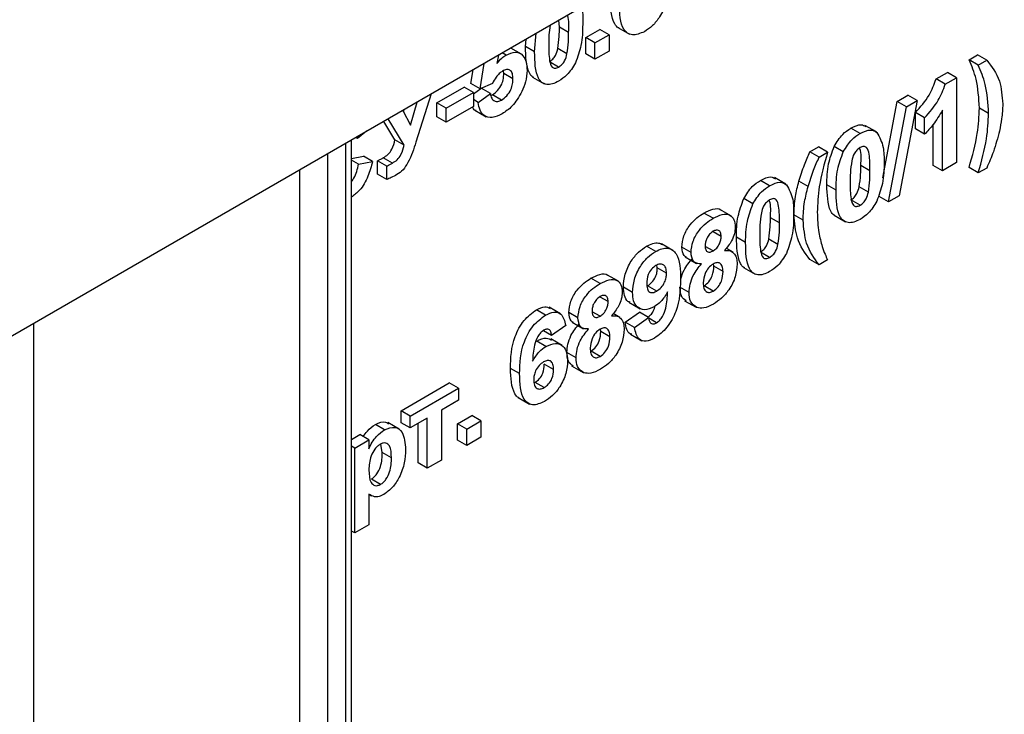
# Model space of a CAD drawing. Units: millimetres. Extents: x -166 to 664, y -32 to 370.
# Drawn here: x 330 to 338, y 180 to 186 of the extents above; entities that cross this region are included whole.
import ezdxf

# ---------------------------------------------------------------- set-up
doc = ezdxf.new("R2010")
doc.units = ezdxf.units.MM

msp = doc.modelspace()

# ---------------------------------------------------------------- linework, layer by layer
at = {"color": 7, "linetype": 'Continuous', "lineweight": 25}
for p, q in [((385.939606, 215.475717), (315.299639, 174.696132)), ((334.565851, 185.762059), (334.562964, 185.816612)), ((334.636562, 185.721239), (334.565851, 185.762059)), ((334.768918, 185.682741), (334.877703, 185.745542)), ((334.948414, 185.704722), (334.877703, 185.745542)), ((335.016495, 185.760393), (335.104884, 185.709367)), ((334.304765, 185.612646), (334.309505, 185.670294)), ((334.375476, 185.571826), (334.387262, 185.715182)), ((334.768918, 185.55712), (334.768918, 185.682741)), ((334.839628, 185.641921), (334.768918, 185.682741)), ((334.839628, 185.641921), (334.948414, 185.704722)), ((334.948414, 185.704722), (334.948414, 185.5791)), ((334.274381, 185.553597), (334.190869, 185.601807)), ((334.375476, 185.571826), (334.304765, 185.612646)), ((334.624437, 185.556689), (334.553726, 185.597509)), ((334.839628, 185.516299), (334.839628, 185.641921)), ((334.096086, 185.547089), (334.085154, 185.483395)), ((334.154958, 185.548162), (334.126451, 185.564619)), ((334.839628, 185.516299), (334.768918, 185.55712)), ((334.948414, 185.5791), (334.839628, 185.516299)), ((337.720635, 185.510782), (337.785906, 185.548462)), ((337.856617, 185.507642), (337.785906, 185.548462)), ((333.954838, 185.288955), (333.98673, 185.48396)), ((334.560412, 185.455608), (334.489701, 185.496429)), ((337.791346, 185.469961), (337.720635, 185.510782)), ((337.791346, 185.469961), (337.856617, 185.507642)), ((333.884127, 185.329775), (333.901276, 185.434628)), ((334.137961, 185.405517), (334.135397, 185.426821)), ((334.208671, 185.364697), (334.137961, 185.405517)), ((334.360165, 185.37848), (334.448553, 185.327455)), ((337.466575, 185.364116), (337.55383, 185.414487)), ((337.537286, 185.323296), (337.466575, 185.364116)), ((337.537286, 185.323296), (337.624541, 185.373667)), ((337.624541, 185.373667), (337.55383, 185.414487)), ((337.624541, 185.373667), (337.624541, 184.720434)), ((333.623042, 185.180362), (333.833361, 185.301777)), ((333.904072, 185.260956), (333.833361, 185.301777)), ((333.954838, 185.288955), (333.884127, 185.329775)), ((333.904072, 185.249881), (333.961741, 185.291818)), ((334.049799, 185.328334), (333.954838, 185.288955)), ((334.034614, 185.252569), (333.964585, 185.292997)), ((333.579004, 185.248585), (333.46145, 184.877329)), ((333.693753, 185.139542), (333.904072, 185.260956)), ((333.904072, 185.260956), (333.904072, 185.152084)), ((333.940333, 185.18401), (334.034614, 185.252569)), ((334.040177, 185.23908), (334.050252, 185.242741)), ((334.120963, 185.20192), (334.050252, 185.242741)), ((337.167301, 185.191349), (337.249231, 185.238646)), ((337.319941, 185.197825), (337.249231, 185.238646)), ((333.419635, 185.009562), (333.469828, 185.185558)), ((333.623042, 185.07149), (333.623042, 185.180362)), ((333.693753, 185.139542), (333.623042, 185.180362)), ((333.904072, 185.152084), (333.693753, 185.03067)), ((333.693753, 185.03067), (333.693753, 185.139542)), ((333.940333, 185.18401), (333.904072, 185.204943)), ((337.056568, 184.602911), (337.167301, 185.191349)), ((337.100104, 184.417683), (337.238012, 185.150528)), ((337.238012, 185.150528), (337.167301, 185.191349)), ((337.319941, 185.197825), (337.182146, 184.465045)), ((337.238012, 185.150528), (337.319941, 185.197825)), ((337.871122, 185.09937), (337.800411, 185.14019)), ((333.370569, 184.854961), (333.24762, 185.057281)), ((333.36009, 185.122208), (333.419635, 185.009562)), ((333.366143, 185.110758), (333.371245, 185.128648)), ((333.693753, 185.03067), (333.623042, 185.07149)), ((333.914987, 185.123619), (334.003375, 185.072593)), ((337.30725, 184.979022), (337.30725, 185.104644)), ((337.37796, 185.063823), (337.30725, 185.104644)), ((337.37796, 184.938202), (337.37796, 185.063823)), ((337.515755, 184.657634), (337.515755, 185.122695)), ((333.299858, 184.895781), (333.213637, 185.037663)), ((336.881172, 184.944529), (336.810462, 184.98535)), ((337.006934, 184.955786), (336.918546, 185.006812)), ((337.445045, 184.698454), (337.445045, 185.015334)), ((333.012029, 184.905112), (332.998029, 184.913195)), ((333.082021, 184.961682), (333.012029, 184.905112)), ((337.37796, 184.938202), (337.30725, 184.979022)), ((332.964674, 168.417585), (332.964674, 184.893939)), ((333.370569, 184.854961), (333.299858, 184.895781)), ((336.494983, 184.803228), (336.560255, 184.840908)), ((336.630965, 184.800088), (336.560255, 184.840908)), ((336.752216, 184.80374), (336.681505, 184.844561)), ((332.964674, 184.752222), (333.057356, 184.770051)), ((333.128067, 184.729231), (333.057356, 184.770051)), ((333.28082, 184.716916), (333.21011, 184.757737)), ((336.565694, 184.762407), (336.494983, 184.803228)), ((336.565694, 184.762407), (336.630965, 184.800088)), ((333.019281, 184.708304), (332.964674, 184.739829)), ((333.019281, 184.708304), (333.128067, 184.729231)), ((333.166142, 184.631465), (333.166142, 184.734056)), ((333.236853, 184.693235), (333.166142, 184.734056)), ((333.236853, 184.590644), (333.236853, 184.693235)), ((336.957322, 184.657424), (336.886612, 184.698245)), ((337.515755, 184.657634), (337.445045, 184.698454)), ((337.624541, 184.720434), (337.515755, 184.657634)), ((337.791346, 184.640858), (337.720635, 184.681679)), ((337.856617, 184.678539), (337.791346, 184.640858)), ((333.236853, 184.590644), (333.166142, 184.631465)), ((336.310706, 184.553862), (336.222317, 184.604888)), ((336.184944, 184.542605), (336.114233, 184.583426)), ((336.480932, 184.53538), (336.410221, 184.576201)), ((336.696237, 184.508011), (336.625526, 184.548832)), ((336.945197, 184.492874), (336.874487, 184.533695)), ((337.100104, 184.417683), (337.029393, 184.458503)), ((337.182146, 184.465045), (337.100104, 184.417683)), ((336.055988, 184.401816), (335.985277, 184.442637)), ((336.881172, 184.391794), (336.810462, 184.432614)), ((335.749802, 184.291403), (335.679091, 184.332223)), ((335.890352, 184.308909), (335.801964, 184.359935)), ((336.442404, 184.277075), (336.371693, 184.317895)), ((336.680926, 184.314666), (336.769314, 184.26364)), ((336.261094, 184.2555), (336.190383, 184.296321)), ((335.811447, 184.152166), (335.74953, 184.18791)), ((335.307293, 184.035948), (335.236583, 184.076769)), ((335.44053, 184.044196), (335.352141, 184.095222)), ((335.749462, 184.039963), (335.688986, 184.074875)), ((336.000009, 184.106087), (335.929298, 184.146908)), ((336.248969, 184.09095), (336.178258, 184.131771)), ((335.579371, 184.027613), (335.50866, 184.068434)), ((335.902756, 184.029873), (335.849683, 184.060512)), ((336.184944, 183.98987), (336.114233, 184.03069)), ((335.320098, 183.9092), (335.317011, 183.93102)), ((335.533874, 183.99507), (335.622263, 183.944044)), ((335.755241, 183.92303), (335.752711, 183.940683)), ((335.825951, 183.882209), (335.755241, 183.92303)), ((336.565694, 183.933305), (336.494983, 183.974125)), ((336.630965, 183.970985), (336.565694, 183.933305)), ((335.020067, 183.806504), (334.931678, 183.85753)), ((335.390809, 183.868379), (335.320098, 183.9092)), ((335.984698, 183.912742), (336.073086, 183.861716)), ((334.879516, 183.788998), (334.808806, 183.829818)), ((335.315452, 183.730791), (335.244741, 183.771612)), ((335.751161, 183.731078), (335.680451, 183.771898)), ((335.129723, 183.720798), (335.059013, 183.761619)), ((335.564866, 183.721019), (335.494155, 183.76184)), ((334.941161, 183.649761), (334.879245, 183.685505)), ((335.100106, 183.645626), (335.188494, 183.5946)), ((335.530464, 183.657241), (335.618853, 183.606215)), ((334.459558, 183.546561), (334.388848, 183.587382)), ((334.575415, 183.555204), (334.487026, 183.60623)), ((334.709085, 183.525208), (334.638375, 183.566029)), ((334.879176, 183.537558), (334.818701, 183.57247)), ((335.032471, 183.527468), (334.979397, 183.558107)), ((335.073517, 183.4914), (335.182303, 183.568071)), ((335.253014, 183.527251), (335.182303, 183.568071)), ((334.614804, 183.465678), (334.506019, 183.389137)), ((334.663589, 183.492665), (334.751978, 183.441639)), ((335.144228, 183.45058), (335.073517, 183.4914)), ((335.144228, 183.45058), (335.253014, 183.527251)), ((335.314319, 183.487269), (335.254175, 183.521989)), ((334.506019, 183.389137), (334.443738, 183.425091)), ((334.884956, 183.420625), (334.882425, 183.438278)), ((334.955666, 183.379804), (334.884956, 183.420625)), ((335.112748, 183.39955), (335.201137, 183.348524)), ((334.462165, 183.305197), (334.391454, 183.346018)), ((334.5878, 183.311435), (334.499411, 183.36246)), ((334.694581, 183.218614), (334.62387, 183.259435)), ((334.880876, 183.228673), (334.810165, 183.269493)), ((334.520524, 183.12677), (334.449813, 183.16759)), ((334.259438, 183.095651), (334.188727, 183.136471)), ((334.660179, 183.154836), (334.748567, 183.10381)), ((333.347452, 182.810326), (333.717323, 183.023848)), ((333.788033, 182.983028), (333.717323, 183.023848)), ((334.449246, 182.987873), (334.378536, 183.028693)), ((333.418162, 182.769506), (333.788033, 182.983028)), ((333.788033, 182.983028), (333.788033, 182.890905)), ((333.788033, 182.890905), (333.657491, 182.815545)), ((334.247743, 182.91304), (334.336132, 182.862015)), ((333.347452, 182.718204), (333.347452, 182.810326)), ((333.418162, 182.769506), (333.347452, 182.810326)), ((333.657491, 182.815545), (333.657491, 182.430305)), ((333.332359, 182.667663), (333.243971, 182.718689)), ((333.418162, 182.677383), (333.347452, 182.718204)), ((333.418162, 182.677383), (333.418162, 182.769506)), ((333.548705, 182.752744), (333.418162, 182.677383)), ((333.477994, 182.408325), (333.477994, 182.711924)), ((333.548705, 182.367504), (333.548705, 182.752744)), ((333.782594, 182.709788), (333.89138, 182.772589)), ((333.782594, 182.584166), (333.782594, 182.709788)), ((333.853305, 182.668968), (333.782594, 182.709788)), ((333.853305, 182.668968), (333.962091, 182.731768)), ((333.962091, 182.731768), (333.89138, 182.772589)), ((333.962091, 182.731768), (333.962091, 182.606147)), ((333.219968, 182.663466), (333.149258, 182.704286)), ((333.853305, 182.543346), (333.853305, 182.668968)), ((332.964674, 182.589353), (333.028347, 182.626111)), ((332.990272, 182.52249), (333.099058, 182.585291)), ((333.099058, 182.585291), (333.028347, 182.626111)), ((333.099058, 182.585291), (333.099058, 182.51646)), ((333.853305, 182.543346), (333.782594, 182.584166)), ((333.962091, 182.606147), (333.853305, 182.543346)), ((332.990272, 182.52249), (332.964674, 182.537267)), ((332.990272, 181.869257), (332.990272, 182.52249)), ((333.202404, 182.489481), (333.190883, 182.553921)), ((333.273115, 182.448661), (333.202404, 182.489481)), ((333.548705, 182.367504), (333.477994, 182.408325)), ((333.657491, 182.430305), (333.548705, 182.367504)), ((333.189032, 182.243617), (333.118322, 182.284438)), ((333.099058, 182.167991), (333.099058, 181.932058)), ((333.099058, 182.167418), (333.119765, 182.155464)), ((332.990272, 181.869257), (332.964674, 181.884035)), ((333.099058, 181.932058), (332.990272, 181.869257))]:
    msp.add_line(p, q, dxfattribs=at)
at = {"color": 8, "linetype": 'Continuous', "lineweight": 25}
for p, q in [((332.92074, 168.356354), (332.92074, 184.868577)), ((332.779318, 184.786936), (332.779318, 168.274713)), ((332.567186, 168.274713), (332.567186, 184.664475)), ((330.516577, 183.480683), (330.516577, 169.458505))]:
    msp.add_line(p, q, dxfattribs=at)
at = {"color": 7, "linetype": 'Continuous', "lineweight": 25}
for points, knots in [([(335.398061, 186.043335), (335.395832, 186.010761), (335.391384, 185.945742), (335.344985, 185.846283), (335.283822, 185.76993), (335.241391, 185.741718), (335.220151, 185.727596)], [0, 0, 0, 0, 0.28020473, 0.5593135, 0.77941116, 1, 1, 1, 1]), ([(335.025813, 185.756234), (335.02404, 185.756859), (335.009775, 185.761892), (334.964869, 185.818864), (334.960761, 185.910561), (334.957479, 185.983823)], [0, 0, 0, 0, 0.02774239, 0.22320918, 1, 1, 1, 1]), ([(334.732254, 185.914341), (334.734218, 185.909949), (334.749544, 185.875686), (334.747302, 185.826724), (334.745347, 185.784039)], [0, 0, 0, 0, 0.12819789, 1, 1, 1, 1]), ([(335.220151, 185.727596), (335.187797, 185.714243), (335.139102, 185.694146), (335.089789, 185.715143), (335.033469, 185.773721), (335.030535, 185.867821), (335.02819, 185.943003)], [0, 0, 0, 0, 0.248921504, 0.374649904, 0.500372939, 1, 1, 1, 1]), ([(334.636562, 185.721239), (334.6396, 185.768344), (334.642778, 185.817607), (334.628561, 185.852589), (334.627938, 185.854121)], [0, 0, 0, 0, 0.956183388, 1, 1, 1, 1]), ([(334.493945, 185.776769), (334.490657, 185.752299), (334.484009, 185.702831), (334.484177, 185.656653), (334.484262, 185.633318)], [0, 0, 0, 0, 0.49465414, 1, 1, 1, 1]), ([(334.553726, 185.597509), (334.558091, 185.629215), (334.565893, 185.68588), (334.565864, 185.738765), (334.565851, 185.762059)], [0, 0, 0, 0, 0.55953697, 1, 1, 1, 1]), ([(334.745347, 185.784039), (334.744872, 185.731244), (334.744026, 185.637216), (334.70603, 185.533156), (334.689368, 185.487525)], [0, 0, 0, 0, 0.56149278, 1, 1, 1, 1]), ([(334.624437, 185.556689), (334.628802, 185.588395), (334.636604, 185.645059), (334.636575, 185.697945), (334.636562, 185.721239)], [0, 0, 0, 0, 0.55953697, 1, 1, 1, 1]), ([(334.369802, 185.374908), (334.366749, 185.376029), (334.351214, 185.381738), (334.309559, 185.445928), (334.306895, 185.538576), (334.304765, 185.612646)], [0, 0, 0, 0, 0.04674027, 0.23789665, 1, 1, 1, 1]), ([(334.484262, 185.633318), (334.484308, 185.589386), (334.484378, 185.523599), (334.501851, 185.456653), (334.531531, 185.442542), (334.550769, 185.451246), (334.560412, 185.455608)], [0, 0, 0, 0, 0.50168528, 0.75127264, 0.87533977, 1, 1, 1, 1]), ([(334.489701, 185.496429), (334.498291, 185.502424), (334.51545, 185.5144), (334.541788, 185.551102), (334.549197, 185.579902), (334.553726, 185.597509)], [0, 0, 0, 0, 0.28033731, 0.56002557, 1, 1, 1, 1]), ([(334.085154, 185.483395), (334.097419, 185.498131), (334.119325, 185.524452), (334.144068, 185.540916), (334.154958, 185.548162)], [0, 0, 0, 0, 0.55988791, 1, 1, 1, 1]), ([(334.154958, 185.548162), (334.180601, 185.558915), (334.231943, 185.580446), (334.285463, 185.551053), (334.313753, 185.497914), (334.316221, 185.452818), (334.317457, 185.430245)], [0, 0, 0, 0, 0.27900691, 0.55861939, 0.77907354, 1, 1, 1, 1]), ([(334.560412, 185.346736), (334.54423, 185.338591), (334.511887, 185.32231), (334.466844, 185.319529), (334.429692, 185.334804), (334.378184, 185.401323), (334.376679, 185.496075), (334.375476, 185.571826)], [0, 0, 0, 0, 0.12535268, 0.25054427, 0.37581336, 0.50098099, 1, 1, 1, 1]), ([(334.560412, 185.455608), (334.569001, 185.461604), (334.58616, 185.47358), (334.612499, 185.510281), (334.619907, 185.539081), (334.624437, 185.556689)], [0, 0, 0, 0, 0.28033731, 0.56002557, 1, 1, 1, 1]), ([(334.208671, 185.364697), (334.208036, 185.379228), (334.206769, 185.40817), (334.188207, 185.434709), (334.159401, 185.439165), (334.139147, 185.429265), (334.129009, 185.424309)], [0, 0, 0, 0, 0.28087985, 0.5594232, 0.7794649, 1, 1, 1, 1]), ([(334.689368, 185.487525), (334.668793, 185.453762), (334.631925, 185.393262), (334.58233, 185.360996), (334.560412, 185.346736)], [0, 0, 0, 0, 0.55806415, 1, 1, 1, 1]), ([(337.800411, 185.14019), (337.795549, 185.217783), (337.786858, 185.356486), (337.740888, 185.463592), (337.720635, 185.510782)], [0, 0, 0, 0, 0.559419, 1, 1, 1, 1]), ([(337.871122, 185.09937), (337.86626, 185.176963), (337.857569, 185.315665), (337.811599, 185.422772), (337.791346, 185.469961)], [0, 0, 0, 0, 0.559419, 1, 1, 1, 1]), ([(337.856617, 185.507642), (337.894903, 185.45944), (337.963272, 185.373363), (337.974824, 185.232973), (337.979908, 185.171199)], [0, 0, 0, 0, 0.55998255, 1, 1, 1, 1]), ([(334.129009, 185.424309), (334.120276, 185.418367), (334.102806, 185.406481), (334.074334, 185.373428), (334.059104, 185.345436), (334.049799, 185.328334)], [0, 0, 0, 0, 0.27996309, 0.5600652, 1, 1, 1, 1]), ([(334.050252, 185.242741), (334.064091, 185.25255), (334.091744, 185.272151), (334.122661, 185.320497), (334.136363, 185.366991), (334.137428, 185.392659), (334.137961, 185.405517)], [0, 0, 0, 0, 0.27957916, 0.55865683, 0.77891483, 1, 1, 1, 1]), ([(334.120963, 185.20192), (334.134802, 185.21173), (334.162454, 185.231331), (334.193372, 185.279677), (334.207074, 185.326171), (334.208138, 185.351839), (334.208671, 185.364697)], [0, 0, 0, 0, 0.27957916, 0.55865683, 0.77891483, 1, 1, 1, 1]), ([(334.317457, 185.430245), (334.3154, 185.400778), (334.311723, 185.348109), (334.287856, 185.292035), (334.277342, 185.267333)], [0, 0, 0, 0, 0.55949668, 1, 1, 1, 1]), ([(337.30725, 185.104644), (337.345611, 185.147796), (337.413992, 185.224716), (337.450533, 185.321588), (337.466575, 185.364116)], [0, 0, 0, 0, 0.56099325, 1, 1, 1, 1]), ([(337.37796, 185.063823), (337.416322, 185.106975), (337.484703, 185.183896), (337.521244, 185.280768), (337.537286, 185.323296)], [0, 0, 0, 0, 0.56099325, 1, 1, 1, 1]), ([(334.034614, 185.252569), (334.037034, 185.239627), (334.041867, 185.213776), (334.063689, 185.193431), (334.091282, 185.188369), (334.111071, 185.197404), (334.120963, 185.20192)], [0, 0, 0, 0, 0.28033284, 0.55994848, 0.7800247, 1, 1, 1, 1]), ([(334.277342, 185.267333), (334.253622, 185.226198), (334.211138, 185.152523), (334.151733, 185.113084), (334.125496, 185.095665)], [0, 0, 0, 0, 0.55833539, 1, 1, 1, 1]), ([(333.925131, 185.121387), (333.921985, 185.121913), (333.908666, 185.124139), (333.902252, 185.137784), (333.897353, 185.148206)], [0, 0, 0, 0, 0.23615286, 1, 1, 1, 1]), ([(334.125496, 185.095665), (334.099441, 185.083174), (334.047413, 185.058232), (333.986888, 185.074874), (333.951585, 185.120963), (333.944086, 185.162982), (333.940333, 185.18401)], [0, 0, 0, 0, 0.279948865, 0.559015574, 0.77932326, 1, 1, 1, 1]), ([(337.720635, 184.681679), (337.745587, 184.770611), (337.790157, 184.929462), (337.797277, 185.075785), (337.800411, 185.14019)], [0, 0, 0, 0, 0.55984607, 1, 1, 1, 1]), ([(337.979908, 185.171199), (337.978229, 185.133567), (337.97523, 185.066343), (337.96046, 184.994548), (337.953958, 184.962945)], [0, 0, 0, 0, 0.55980669, 1, 1, 1, 1]), ([(337.515755, 185.122695), (337.492794, 185.0849), (337.451772, 185.017377), (337.400523, 184.962404), (337.37796, 184.938202)], [0, 0, 0, 0, 0.55974776, 1, 1, 1, 1]), ([(337.791346, 184.640858), (337.816298, 184.72979), (337.860868, 184.888641), (337.867988, 185.034965), (337.871122, 185.09937)], [0, 0, 0, 0, 0.55984607, 1, 1, 1, 1]), ([(336.681505, 184.844561), (336.702085, 184.878315), (336.738961, 184.938798), (336.788548, 184.971083), (336.810462, 184.98535)], [0, 0, 0, 0, 0.55808265, 1, 1, 1, 1]), ([(336.810462, 184.98535), (336.838827, 184.999288), (336.883113, 185.021049), (336.914381, 185.004251), (336.925622, 184.998213)], [0, 0, 0, 0, 0.640522478, 1, 1, 1, 1]), ([(336.752216, 184.80374), (336.772796, 184.837495), (336.809671, 184.897978), (336.859259, 184.930262), (336.881172, 184.944529)], [0, 0, 0, 0, 0.55808265, 1, 1, 1, 1]), ([(336.881172, 184.944529), (336.909313, 184.957801), (336.959604, 184.981519), (336.994995, 184.9611), (337.010582, 184.952107)], [0, 0, 0, 0, 0.55956232, 1, 1, 1, 1]), ([(337.010582, 184.952107), (337.030182, 184.916775), (337.065334, 184.853407), (337.065871, 184.761076), (337.066108, 184.720225)], [0, 0, 0, 0, 0.55756047, 1, 1, 1, 1]), ([(337.953958, 184.962945), (337.940019, 184.909854), (337.915118, 184.815012), (337.874498, 184.720253), (337.856617, 184.678539)], [0, 0, 0, 0, 0.55978096, 1, 1, 1, 1]), ([(333.21011, 184.757737), (333.222326, 184.764961), (333.246532, 184.779276), (333.284565, 184.830618), (333.294033, 184.87096), (333.299858, 184.895781)], [0, 0, 0, 0, 0.28160199, 0.55800382, 1, 1, 1, 1]), ([(333.28082, 184.716916), (333.293036, 184.724141), (333.317243, 184.738456), (333.355276, 184.789797), (333.364743, 184.83014), (333.370569, 184.854961)], [0, 0, 0, 0, 0.28160199, 0.55800382, 1, 1, 1, 1]), ([(333.46145, 184.877329), (333.444565, 184.824545), (333.421077, 184.751122), (333.363673, 184.66139), (333.331407, 184.639087), (333.315269, 184.627931)], [0, 0, 0, 0, 0.56104996, 0.78044823, 1, 1, 1, 1]), ([(336.625526, 184.548832), (336.626062, 184.601504), (336.627016, 184.695313), (336.664895, 184.799065), (336.681505, 184.844561)], [0, 0, 0, 0, 0.5614898, 1, 1, 1, 1]), ([(336.881172, 184.835657), (336.87259, 184.829649), (336.855441, 184.817645), (336.829074, 184.780993), (336.821672, 184.752187), (336.817147, 184.734577)], [0, 0, 0, 0, 0.28029235, 0.56001724, 1, 1, 1, 1]), ([(336.886612, 184.698245), (336.889576, 184.745289), (336.89272, 184.795188), (336.878222, 184.830602), (336.877393, 184.832628)], [0, 0, 0, 0, 0.94278159, 1, 1, 1, 1]), ([(336.957322, 184.657424), (336.957299, 184.701444), (336.957264, 184.767361), (336.93967, 184.83424), (336.910092, 184.84862), (336.890824, 184.839983), (336.881172, 184.835657)], [0, 0, 0, 0, 0.50164457, 0.75118323, 0.87536409, 1, 1, 1, 1]), ([(333.166142, 184.734056), (333.174343, 184.73825), (333.188988, 184.74574), (333.203656, 184.754071), (333.21011, 184.757737)], [0, 0, 0, 0, 0.55999112, 1, 1, 1, 1]), ([(336.410221, 184.576201), (336.423485, 184.618751), (336.447172, 184.69474), (336.480373, 184.770077), (336.494983, 184.803228)], [0, 0, 0, 0, 0.55995666, 1, 1, 1, 1]), ([(336.480932, 184.53538), (336.494195, 184.577931), (336.517882, 184.65392), (336.551084, 184.729256), (336.565694, 184.762407)], [0, 0, 0, 0, 0.55995666, 1, 1, 1, 1]), ([(336.630965, 184.800088), (336.605623, 184.710176), (336.560378, 184.549646), (336.553996, 184.402235), (336.551189, 184.337389)], [0, 0, 0, 0, 0.56009745, 1, 1, 1, 1]), ([(336.696237, 184.508011), (336.696773, 184.560684), (336.697727, 184.654493), (336.735606, 184.758244), (336.752216, 184.80374)], [0, 0, 0, 0, 0.5614898, 1, 1, 1, 1]), ([(333.128067, 184.729231), (333.117845, 184.691347), (333.097441, 184.615735), (333.037913, 184.508191), (332.986415, 184.469998), (332.964674, 184.453875)], [0, 0, 0, 0, 0.3671777, 0.73284873, 1, 1, 1, 1]), ([(332.964674, 184.574352), (332.971296, 184.583107), (333.001554, 184.623109), (333.011507, 184.670941), (333.019281, 184.708304)], [0, 0, 0, 0, 0.21886371, 1, 1, 1, 1]), ([(333.236853, 184.693235), (333.245054, 184.69743), (333.259699, 184.70492), (333.274366, 184.71325), (333.28082, 184.716916)], [0, 0, 0, 0, 0.55999112, 1, 1, 1, 1]), ([(336.817147, 184.734577), (336.812785, 184.702774), (336.804989, 184.645936), (336.805012, 184.592875), (336.805022, 184.569503)], [0, 0, 0, 0, 0.5595406, 1, 1, 1, 1]), ([(336.874487, 184.533695), (336.878852, 184.565401), (336.886654, 184.622065), (336.886625, 184.674951), (336.886612, 184.698245)], [0, 0, 0, 0, 0.559536967, 1, 1, 1, 1]), ([(337.066108, 184.720225), (337.065633, 184.667429), (337.064787, 184.573402), (337.02679, 184.469342), (337.010129, 184.423711)], [0, 0, 0, 0, 0.56149278, 1, 1, 1, 1]), ([(333.315269, 184.627931), (333.300513, 184.619507), (333.274169, 184.604469), (333.248252, 184.594868), (333.236853, 184.590644)], [0, 0, 0, 0, 0.56013744, 1, 1, 1, 1]), ([(336.114233, 184.583426), (336.142599, 184.597364), (336.186884, 184.619125), (336.218153, 184.602327), (336.229394, 184.596289)], [0, 0, 0, 0, 0.64052248, 1, 1, 1, 1]), ([(336.945197, 184.492874), (336.949563, 184.52458), (336.957365, 184.581245), (336.957335, 184.63413), (336.957322, 184.657424)], [0, 0, 0, 0, 0.559536967, 1, 1, 1, 1]), ([(335.985277, 184.442637), (336.005857, 184.476391), (336.042732, 184.536874), (336.09232, 184.569159), (336.114233, 184.583426)], [0, 0, 0, 0, 0.55808265, 1, 1, 1, 1]), ([(336.055988, 184.401816), (336.076567, 184.435571), (336.113443, 184.496054), (336.163031, 184.528338), (336.184944, 184.542605)], [0, 0, 0, 0, 0.55808265, 1, 1, 1, 1]), ([(336.184944, 184.542605), (336.213085, 184.555877), (336.263375, 184.579595), (336.298766, 184.559176), (336.314354, 184.550183)], [0, 0, 0, 0, 0.55956232, 1, 1, 1, 1]), ([(336.314354, 184.550183), (336.333953, 184.514851), (336.369106, 184.451483), (336.369642, 184.359152), (336.36988, 184.318301)], [0, 0, 0, 0, 0.55756047, 1, 1, 1, 1]), ([(336.371693, 184.317895), (336.373604, 184.364274), (336.377018, 184.447115), (336.400073, 184.536749), (336.410221, 184.576201)], [0, 0, 0, 0, 0.5598596, 1, 1, 1, 1]), ([(336.442404, 184.277075), (336.444315, 184.323454), (336.447729, 184.406295), (336.470784, 184.495929), (336.480932, 184.53538)], [0, 0, 0, 0, 0.5598596, 1, 1, 1, 1]), ([(336.690563, 184.311093), (336.68751, 184.312215), (336.671975, 184.317924), (336.63032, 184.382113), (336.627656, 184.474762), (336.625526, 184.548832)], [0, 0, 0, 0, 0.046740271, 0.237896647, 1, 1, 1, 1]), ([(336.805022, 184.569503), (336.805069, 184.525572), (336.805139, 184.459784), (336.822611, 184.392839), (336.852291, 184.378728), (336.87153, 184.387432), (336.881172, 184.391794)], [0, 0, 0, 0, 0.50168528, 0.75127264, 0.87533977, 1, 1, 1, 1]), ([(336.810462, 184.432614), (336.819051, 184.43861), (336.83621, 184.450586), (336.862549, 184.487287), (336.869957, 184.516087), (336.874487, 184.533695)], [0, 0, 0, 0, 0.28033731, 0.56002557, 1, 1, 1, 1]), ([(336.881172, 184.282922), (336.864991, 184.274776), (336.832648, 184.258495), (336.787605, 184.255714), (336.750452, 184.270989), (336.698945, 184.337509), (336.69744, 184.43226), (336.696237, 184.508011)], [0, 0, 0, 0, 0.12535268, 0.25054427, 0.37581336, 0.50098099, 1, 1, 1, 1]), ([(336.881172, 184.391794), (336.889762, 184.397789), (336.906921, 184.409766), (336.933259, 184.446467), (336.940668, 184.475267), (336.945197, 184.492874)], [0, 0, 0, 0, 0.28033731, 0.56002557, 1, 1, 1, 1]), ([(335.929298, 184.146908), (335.929834, 184.19958), (335.930788, 184.293389), (335.968667, 184.397141), (335.985277, 184.442637)], [0, 0, 0, 0, 0.5614898, 1, 1, 1, 1]), ([(336.000009, 184.106087), (336.000544, 184.15876), (336.001499, 184.252569), (336.039378, 184.35632), (336.055988, 184.401816)], [0, 0, 0, 0, 0.5614898, 1, 1, 1, 1]), ([(336.184944, 184.433733), (336.176361, 184.427725), (336.159213, 184.415721), (336.132845, 184.379069), (336.125444, 184.350263), (336.120919, 184.332653)], [0, 0, 0, 0, 0.28029235, 0.56001724, 1, 1, 1, 1]), ([(336.190383, 184.296321), (336.193348, 184.343365), (336.196492, 184.393264), (336.181994, 184.428678), (336.181165, 184.430704)], [0, 0, 0, 0, 0.94278159, 1, 1, 1, 1]), ([(336.261094, 184.2555), (336.261071, 184.29952), (336.261035, 184.365437), (336.243442, 184.432316), (336.213864, 184.446696), (336.194596, 184.438059), (336.184944, 184.433733)], [0, 0, 0, 0, 0.501644572, 0.751183234, 0.87536409, 1, 1, 1, 1]), ([(337.010129, 184.423711), (336.989554, 184.389948), (336.952686, 184.329447), (336.90309, 184.297181), (336.881172, 184.282922)], [0, 0, 0, 0, 0.55806415, 1, 1, 1, 1]), ([(335.50866, 184.068434), (335.511694, 184.09736), (335.517762, 184.155214), (335.56692, 184.239809), (335.623813, 184.297369), (335.660649, 184.320595), (335.679091, 184.332223)], [0, 0, 0, 0, 0.279084939, 0.558170636, 0.778789692, 1, 1, 1, 1]), ([(335.679091, 184.332223), (335.702074, 184.343545), (335.74791, 184.366124), (335.796258, 184.37022), (335.809747, 184.354794), (335.810306, 184.354154)], [0, 0, 0, 0, 0.49083583, 0.97889733, 1, 1, 1, 1]), ([(335.749802, 184.291403), (335.773317, 184.30347), (335.820216, 184.327537), (335.87875, 184.322799), (335.914838, 184.28521), (335.918433, 184.24467), (335.920232, 184.224389)], [0, 0, 0, 0, 0.28081609, 0.56004494, 0.77989727, 1, 1, 1, 1]), ([(336.120919, 184.332653), (336.116557, 184.30085), (336.108761, 184.244012), (336.108784, 184.190951), (336.108794, 184.167579)], [0, 0, 0, 0, 0.5595406, 1, 1, 1, 1]), ([(336.36988, 184.318301), (336.369405, 184.265505), (336.368559, 184.171478), (336.330562, 184.067418), (336.3139, 184.021787)], [0, 0, 0, 0, 0.56149278, 1, 1, 1, 1]), ([(336.494983, 183.974125), (336.45721, 184.024274), (336.389758, 184.113824), (336.377213, 184.255541), (336.371693, 184.317895)], [0, 0, 0, 0, 0.56001258, 1, 1, 1, 1]), ([(336.551189, 184.337389), (336.55353, 184.284443), (336.557711, 184.189873), (336.579857, 184.109076), (336.589604, 184.073514)], [0, 0, 0, 0, 0.559858821, 1, 1, 1, 1]), ([(335.579371, 184.027613), (335.582405, 184.05654), (335.588472, 184.114393), (335.63763, 184.198989), (335.694524, 184.256549), (335.731359, 184.279774), (335.749802, 184.291403)], [0, 0, 0, 0, 0.279084939, 0.558170636, 0.778789692, 1, 1, 1, 1]), ([(335.920232, 184.224389), (335.91891, 184.207396), (335.916266, 184.173422), (335.889502, 184.106346), (335.857353, 184.067674), (335.837737, 184.044077)], [0, 0, 0, 0, 0.28060004, 0.56103206, 1, 1, 1, 1]), ([(336.178258, 184.131771), (336.182624, 184.163477), (336.190426, 184.220141), (336.190396, 184.273027), (336.190383, 184.296321)], [0, 0, 0, 0, 0.559536967, 1, 1, 1, 1]), ([(336.248969, 184.09095), (336.253334, 184.122656), (336.261136, 184.179321), (336.261107, 184.232206), (336.261094, 184.2555)], [0, 0, 0, 0, 0.559536967, 1, 1, 1, 1]), ([(336.565694, 183.933305), (336.52792, 183.983454), (336.460469, 184.073004), (336.447923, 184.214721), (336.442404, 184.277075)], [0, 0, 0, 0, 0.56001258, 1, 1, 1, 1]), ([(335.750481, 184.191298), (335.740935, 184.184814), (335.721877, 184.171871), (335.700536, 184.139156), (335.689447, 184.107189), (335.688587, 184.089469), (335.688156, 184.0806)], [0, 0, 0, 0, 0.27998498, 0.55895785, 0.77926734, 1, 1, 1, 1]), ([(335.749462, 184.039963), (335.759107, 184.04657), (335.778359, 184.059758), (335.799894, 184.093084), (335.810287, 184.125384), (335.81106, 184.143233), (335.811447, 184.152166)], [0, 0, 0, 0, 0.27995012, 0.55876051, 0.77916067, 1, 1, 1, 1]), ([(335.811447, 184.152166), (335.810711, 184.162566), (335.809242, 184.18333), (335.793802, 184.200146), (335.772535, 184.202127), (335.757838, 184.19491), (335.750481, 184.191298)], [0, 0, 0, 0, 0.28023444, 0.55949868, 0.77948893, 1, 1, 1, 1]), ([(336.108794, 184.167579), (336.108841, 184.123648), (336.108911, 184.05786), (336.126383, 183.990915), (336.156063, 183.976804), (336.175302, 183.985508), (336.184944, 183.98987)], [0, 0, 0, 0, 0.50168528, 0.75127264, 0.87533977, 1, 1, 1, 1]), ([(335.059013, 183.761619), (335.061322, 183.79413), (335.065932, 183.859039), (335.1123, 183.958084), (335.173123, 184.034373), (335.215417, 184.062628), (335.236583, 184.076769)], [0, 0, 0, 0, 0.28015923, 0.55934543, 0.77947508, 1, 1, 1, 1]), ([(335.236583, 184.076769), (335.252666, 184.084786), (335.284821, 184.100814), (335.328349, 184.104931), (335.350342, 184.094145), (335.360496, 184.089165)], [0, 0, 0, 0, 0.350114686, 0.699965446, 1, 1, 1, 1]), ([(335.688156, 184.0806), (335.6888, 184.06995), (335.690086, 184.048703), (335.705168, 184.030613), (335.727002, 184.02886), (335.741969, 184.036259), (335.749462, 184.039963)], [0, 0, 0, 0, 0.28038573, 0.55937569, 0.77941503, 1, 1, 1, 1]), ([(335.994334, 183.909169), (335.991282, 183.910291), (335.975746, 183.916), (335.934092, 183.980189), (335.931428, 184.072838), (335.929298, 184.146908)], [0, 0, 0, 0, 0.046740271, 0.237896647, 1, 1, 1, 1]), ([(336.184944, 183.880998), (336.168762, 183.872852), (336.13642, 183.856571), (336.091376, 183.85379), (336.054224, 183.869065), (336.002717, 183.935585), (336.001212, 184.030336), (336.000009, 184.106087)], [0, 0, 0, 0, 0.12535268, 0.25054427, 0.37581336, 0.50098099, 1, 1, 1, 1]), ([(336.114233, 184.03069), (336.122823, 184.036686), (336.139982, 184.048662), (336.166321, 184.085363), (336.173729, 184.114163), (336.178258, 184.131771)], [0, 0, 0, 0, 0.28033731, 0.56002557, 1, 1, 1, 1]), ([(336.184944, 183.98987), (336.193534, 183.995865), (336.210693, 184.007842), (336.237031, 184.044543), (336.24444, 184.073343), (336.248969, 184.09095)], [0, 0, 0, 0, 0.28033731, 0.56002557, 1, 1, 1, 1]), ([(336.589604, 184.073514), (336.596728, 184.05377), (336.609449, 184.01851), (336.62439, 183.985508), (336.630965, 183.970985)], [0, 0, 0, 0, 0.55995555, 1, 1, 1, 1]), ([(335.129723, 183.720798), (335.132032, 183.753309), (335.136642, 183.818218), (335.183011, 183.917264), (335.243834, 183.993552), (335.286127, 184.021808), (335.307293, 184.035948)], [0, 0, 0, 0, 0.28015923, 0.55934543, 0.77947508, 1, 1, 1, 1]), ([(335.307293, 184.035948), (335.323422, 184.044047), (335.355666, 184.060239), (335.4007, 184.063336), (335.43801, 184.048895), (335.494413, 183.989507), (335.497293, 183.895329), (335.499595, 183.820083)], [0, 0, 0, 0, 0.12542972, 0.25076488, 0.37618578, 0.50159439, 1, 1, 1, 1]), ([(335.544119, 183.992236), (335.537431, 183.995914), (335.51484, 184.008339), (335.511213, 184.043607), (335.50866, 184.068434)], [0, 0, 0, 0, 0.29604563, 1, 1, 1, 1]), ([(335.661073, 183.942091), (335.648392, 183.941767), (335.623072, 183.94112), (335.58779, 183.964874), (335.58256, 184.003844), (335.579371, 184.027613)], [0, 0, 0, 0, 0.28127386, 0.56162564, 1, 1, 1, 1]), ([(335.837737, 184.044077), (335.853044, 184.044473), (335.883631, 184.045265), (335.91487, 184.021017), (335.932173, 183.98441), (335.933882, 183.954744), (335.934737, 183.939907)], [0, 0, 0, 0, 0.28007337, 0.55965749, 0.77975487, 1, 1, 1, 1]), ([(336.3139, 184.021787), (336.293326, 183.988024), (336.256457, 183.927523), (336.206862, 183.895257), (336.184944, 183.880998)], [0, 0, 0, 0, 0.55806415, 1, 1, 1, 1]), ([(335.30956, 183.928384), (335.297753, 183.920004), (335.274197, 183.903281), (335.241281, 183.848421), (335.239561, 183.811609), (335.238509, 183.789095)], [0, 0, 0, 0, 0.28070288, 0.56008087, 1, 1, 1, 1]), ([(335.390809, 183.868379), (335.389995, 183.882902), (335.388372, 183.911865), (335.367807, 183.935674), (335.340018, 183.942149), (335.319709, 183.932971), (335.30956, 183.928384)], [0, 0, 0, 0, 0.280492033, 0.559424697, 0.779819522, 1, 1, 1, 1]), ([(335.501675, 183.822538), (335.501772, 183.82334), (335.504388, 183.845126), (335.528631, 183.906287), (335.566985, 183.953894), (335.590363, 183.982912)], [0, 0, 0, 0, 0.014694322, 0.399432038, 1, 1, 1, 1]), ([(335.564866, 183.721019), (335.56639, 183.74165), (335.569437, 183.782892), (335.597953, 183.864948), (335.63717, 183.912877), (335.661073, 183.942091)], [0, 0, 0, 0, 0.28100846, 0.56175704, 1, 1, 1, 1]), ([(335.749575, 183.939531), (335.737344, 183.93113), (335.712922, 183.914356), (335.681155, 183.857465), (335.676498, 183.819146), (335.673652, 183.795728)], [0, 0, 0, 0, 0.28065245, 0.5603785, 1, 1, 1, 1]), ([(335.680451, 183.771898), (335.693054, 183.781246), (335.718277, 183.799953), (335.750948, 183.859673), (335.753613, 183.898998), (335.755241, 183.92303)], [0, 0, 0, 0, 0.27975285, 0.5598527, 1, 1, 1, 1]), ([(335.825951, 183.882209), (335.825091, 183.895866), (335.823373, 183.923123), (335.804786, 183.946729), (335.778449, 183.953074), (335.759203, 183.944047), (335.749575, 183.939531)], [0, 0, 0, 0, 0.28058902, 0.5600035, 0.77989237, 1, 1, 1, 1]), ([(335.934737, 183.939907), (335.932151, 183.907491), (335.926987, 183.842749), (335.877832, 183.744827), (335.815753, 183.672522), (335.773844, 183.645228), (335.752861, 183.631562)], [0, 0, 0, 0, 0.2798945, 0.55902619, 0.77920904, 1, 1, 1, 1]), ([(334.808806, 183.829818), (334.831789, 183.84114), (334.877625, 183.863719), (334.925973, 183.867815), (334.939462, 183.852389), (334.940021, 183.851749)], [0, 0, 0, 0, 0.49083583, 0.97889733, 1, 1, 1, 1]), ([(335.244741, 183.771612), (335.256463, 183.779913), (335.279879, 183.796494), (335.306478, 183.836994), (335.318668, 183.876513), (335.319621, 183.898292), (335.320098, 183.9092)], [0, 0, 0, 0, 0.27981741, 0.55895514, 0.77910449, 1, 1, 1, 1]), ([(335.315452, 183.730791), (335.327174, 183.739092), (335.35059, 183.755673), (335.377189, 183.796173), (335.389379, 183.835692), (335.390332, 183.857471), (335.390809, 183.868379)], [0, 0, 0, 0, 0.27981741, 0.55895514, 0.77910449, 1, 1, 1, 1]), ([(335.751161, 183.731078), (335.763765, 183.740426), (335.788988, 183.759133), (335.821659, 183.818852), (335.824323, 183.858177), (335.825951, 183.882209)], [0, 0, 0, 0, 0.27975285, 0.5598527, 1, 1, 1, 1]), ([(334.638375, 183.566029), (334.641409, 183.594955), (334.647476, 183.652809), (334.696634, 183.737404), (334.753528, 183.794964), (334.790363, 183.81819), (334.808806, 183.829818)], [0, 0, 0, 0, 0.27908494, 0.55817064, 0.77878969, 1, 1, 1, 1]), ([(334.709085, 183.525208), (334.712119, 183.554135), (334.718187, 183.611988), (334.767345, 183.696584), (334.824239, 183.754144), (334.861074, 183.777369), (334.879516, 183.788998)], [0, 0, 0, 0, 0.27908494, 0.55817064, 0.77878969, 1, 1, 1, 1]), ([(334.879516, 183.788998), (334.903032, 183.801065), (334.949931, 183.825132), (335.008465, 183.820394), (335.044552, 183.782805), (335.048148, 183.742265), (335.049947, 183.721984)], [0, 0, 0, 0, 0.28081609, 0.56004494, 0.77989727, 1, 1, 1, 1]), ([(335.238509, 183.789095), (335.239081, 183.774996), (335.24022, 183.746917), (335.25796, 183.720758), (335.286065, 183.716893), (335.305653, 183.726157), (335.315452, 183.730791)], [0, 0, 0, 0, 0.28079351, 0.55920501, 0.77948977, 1, 1, 1, 1]), ([(335.499595, 183.820083), (335.496899, 183.739418), (335.493526, 183.638442), (335.434638, 183.510729), (335.382776, 183.430793), (335.332393, 183.393972), (335.298908, 183.3695)], [0, 0, 0, 0, 0.499396348, 0.625134182, 0.750860824, 1, 1, 1, 1]), ([(335.673652, 183.795728), (335.674375, 183.781253), (335.675818, 183.75238), (335.693588, 183.725396), (335.720752, 183.717165), (335.741025, 183.72644), (335.751161, 183.731078)], [0, 0, 0, 0, 0.28081109, 0.56010234, 0.78003528, 1, 1, 1, 1]), ([(334.941161, 183.649761), (334.940426, 183.660161), (334.938957, 183.680925), (334.923517, 183.697741), (334.902249, 183.699722), (334.887553, 183.692505), (334.880196, 183.688893)], [0, 0, 0, 0, 0.28023444, 0.559498676, 0.779488934, 1, 1, 1, 1]), ([(335.049947, 183.721984), (335.048625, 183.704991), (335.045981, 183.671017), (335.019217, 183.603941), (334.987068, 183.565269), (334.967451, 183.541672)], [0, 0, 0, 0, 0.28060004, 0.56103206, 1, 1, 1, 1]), ([(335.111226, 183.644957), (335.105132, 183.64682), (335.083162, 183.653533), (335.063699, 183.695911), (335.060576, 183.739699), (335.059013, 183.761619)], [0, 0, 0, 0, 0.16084668, 0.57993912, 1, 1, 1, 1]), ([(335.295735, 183.610537), (335.270288, 183.599752), (335.219348, 183.578165), (335.164246, 183.603289), (335.133701, 183.653668), (335.13105, 183.698404), (335.129723, 183.720798)], [0, 0, 0, 0, 0.27922157, 0.55893487, 0.77921293, 1, 1, 1, 1]), ([(335.399421, 183.724699), (335.382779, 183.697633), (335.353011, 183.64922), (335.313261, 183.622374), (335.295735, 183.610537)], [0, 0, 0, 0, 0.55907323, 1, 1, 1, 1]), ([(335.314319, 183.487269), (335.322772, 183.493304), (335.339692, 183.505386), (335.367519, 183.545601), (335.394131, 183.623985), (335.397301, 183.684345), (335.399421, 183.724699)], [0, 0, 0, 0, 0.12478706, 0.24979721, 0.49844464, 1, 1, 1, 1]), ([(335.542642, 183.656926), (335.527938, 183.666812), (335.497943, 183.68698), (335.495434, 183.736562), (335.494155, 183.76184)], [0, 0, 0, 0, 0.490195851, 1, 1, 1, 1]), ([(335.625151, 183.604552), (335.60542, 183.617118), (335.570079, 183.639624), (335.566463, 183.696082), (335.564866, 183.721019)], [0, 0, 0, 0, 0.55830828, 1, 1, 1, 1]), ([(334.880196, 183.688893), (334.87065, 183.682409), (334.851592, 183.669466), (334.83025, 183.636751), (334.819161, 183.604784), (334.818301, 183.587064), (334.817871, 183.578195)], [0, 0, 0, 0, 0.27998498, 0.55895785, 0.77926734, 1, 1, 1, 1]), ([(334.879176, 183.537558), (334.888822, 183.544165), (334.908074, 183.557353), (334.929609, 183.590679), (334.940002, 183.622979), (334.940775, 183.640828), (334.941161, 183.649761)], [0, 0, 0, 0, 0.27995012, 0.55876051, 0.77916067, 1, 1, 1, 1]), ([(335.243608, 183.528089), (335.252009, 183.534128), (335.268825, 183.546217), (335.292316, 183.578883), (335.300046, 183.603579), (335.304335, 183.61728)], [0, 0, 0, 0, 0.30768228, 0.61591464, 1, 1, 1, 1]), ([(335.752861, 183.631562), (335.726991, 183.618458), (335.680798, 183.595059), (335.642154, 183.601652), (335.625151, 183.604552)], [0, 0, 0, 0, 0.56003655, 1, 1, 1, 1]), ([(334.188727, 183.136471), (334.191296, 183.217111), (334.19451, 183.318052), (334.253265, 183.445835), (334.304951, 183.525947), (334.355353, 183.562854), (334.388848, 183.587382)], [0, 0, 0, 0, 0.49946443, 0.62519757, 0.75092003, 1, 1, 1, 1]), ([(334.259438, 183.095651), (334.262006, 183.176291), (334.265221, 183.277231), (334.323976, 183.405014), (334.375662, 183.485127), (334.426063, 183.522034), (334.459558, 183.546561)], [0, 0, 0, 0, 0.49946443, 0.62519757, 0.75092003, 1, 1, 1, 1]), ([(334.388848, 183.587382), (334.411523, 183.598649), (334.451934, 183.618729), (334.481344, 183.604156), (334.494252, 183.597761)], [0, 0, 0, 0, 0.5611329, 1, 1, 1, 1]), ([(334.459558, 183.546561), (334.481691, 183.556916), (334.52591, 183.577604), (334.591679, 183.556323), (334.606038, 183.500039), (334.614804, 183.465678)], [0, 0, 0, 0, 0.28075435, 0.56089936, 1, 1, 1, 1]), ([(334.673833, 183.489831), (334.667146, 183.493509), (334.644555, 183.505934), (334.640928, 183.541202), (334.638375, 183.566029)], [0, 0, 0, 0, 0.29604563, 1, 1, 1, 1]), ([(334.817871, 183.578195), (334.818515, 183.567545), (334.8198, 183.546298), (334.834882, 183.528208), (334.856716, 183.526455), (334.871683, 183.533854), (334.879176, 183.537558)], [0, 0, 0, 0, 0.28038573, 0.55937569, 0.77941503, 1, 1, 1, 1]), ([(334.967451, 183.541672), (334.982758, 183.542068), (335.013346, 183.54286), (335.044585, 183.518612), (335.061888, 183.482005), (335.063597, 183.452339), (335.064452, 183.437502)], [0, 0, 0, 0, 0.28007337, 0.55965749, 0.77975487, 1, 1, 1, 1]), ([(334.62387, 183.259435), (334.625394, 183.280065), (334.628441, 183.321308), (334.656957, 183.403363), (334.696174, 183.451293), (334.720077, 183.480507)], [0, 0, 0, 0, 0.28100846, 0.56175704, 1, 1, 1, 1]), ([(334.790788, 183.439686), (334.778107, 183.439362), (334.752786, 183.438715), (334.717505, 183.462469), (334.712275, 183.501439), (334.709085, 183.525208)], [0, 0, 0, 0, 0.28127386, 0.56162564, 1, 1, 1, 1]), ([(335.123471, 183.398407), (335.119169, 183.399427), (335.086486, 183.407175), (335.079545, 183.452254), (335.073517, 183.4914)], [0, 0, 0, 0, 0.131633926, 1, 1, 1, 1]), ([(335.253014, 183.527251), (335.254496, 183.517462), (335.257453, 183.49794), (335.27102, 183.479013), (335.292257, 183.476378), (335.306959, 183.483635), (335.314319, 183.487269)], [0, 0, 0, 0, 0.28071891, 0.55982825, 0.77962305, 1, 1, 1, 1]), ([(334.44562, 183.429643), (334.437126, 183.423611), (334.420125, 183.411537), (334.39195, 183.371397), (334.364822, 183.292519), (334.361903, 183.231979), (334.359951, 183.191493)], [0, 0, 0, 0, 0.12483425, 0.24986388, 0.49834168, 1, 1, 1, 1]), ([(334.506019, 183.389137), (334.504625, 183.398921), (334.501844, 183.418438), (334.488283, 183.437017), (334.467511, 183.440291), (334.452923, 183.433195), (334.44562, 183.429643)], [0, 0, 0, 0, 0.28077173, 0.56004561, 0.77977982, 1, 1, 1, 1]), ([(334.694581, 183.218614), (334.696105, 183.239245), (334.699151, 183.280487), (334.727668, 183.362543), (334.766885, 183.410472), (334.790788, 183.439686)], [0, 0, 0, 0, 0.28100846, 0.56175704, 1, 1, 1, 1]), ([(334.87929, 183.437126), (334.867059, 183.428725), (334.842637, 183.411951), (334.81087, 183.35506), (334.806213, 183.316741), (334.803366, 183.293323)], [0, 0, 0, 0, 0.28065245, 0.5603785, 1, 1, 1, 1]), ([(334.810165, 183.269493), (334.822769, 183.278841), (334.847992, 183.297548), (334.880663, 183.357268), (334.883327, 183.396593), (334.884956, 183.420625)], [0, 0, 0, 0, 0.27975285, 0.5598527, 1, 1, 1, 1]), ([(334.955666, 183.379804), (334.954806, 183.393461), (334.953088, 183.420718), (334.9345, 183.444324), (334.908164, 183.450669), (334.888918, 183.441642), (334.87929, 183.437126)], [0, 0, 0, 0, 0.28058902, 0.5600035, 0.77989237, 1, 1, 1, 1]), ([(335.064452, 183.437502), (335.061866, 183.405086), (335.056702, 183.340344), (335.007547, 183.242422), (334.945468, 183.170117), (334.903559, 183.142823), (334.882576, 183.129157)], [0, 0, 0, 0, 0.2798945, 0.55902619, 0.77920904, 1, 1, 1, 1]), ([(335.298908, 183.3695), (335.276695, 183.358825), (335.232367, 183.337522), (335.165918, 183.358152), (335.152455, 183.415523), (335.144228, 183.45058)], [0, 0, 0, 0, 0.28093337, 0.56062008, 1, 1, 1, 1]), ([(334.391454, 183.346018), (334.417594, 183.358158), (334.462122, 183.378839), (334.493223, 183.360614), (334.506067, 183.353089)], [0, 0, 0, 0, 0.5870608, 1, 1, 1, 1]), ([(334.462165, 183.305197), (334.487711, 183.316185), (334.538836, 183.338175), (334.594223, 183.313276), (334.625262, 183.263254), (334.627959, 183.218421), (334.629309, 183.195982)], [0, 0, 0, 0, 0.27932616, 0.55901058, 0.77928488, 1, 1, 1, 1]), ([(334.880876, 183.228673), (334.89348, 183.238021), (334.918703, 183.256728), (334.951373, 183.316447), (334.954038, 183.355772), (334.955666, 183.379804)], [0, 0, 0, 0, 0.27975285, 0.5598527, 1, 1, 1, 1]), ([(334.359951, 183.191493), (334.376267, 183.218427), (334.405449, 183.266603), (334.44481, 183.293388), (334.462165, 183.305197)], [0, 0, 0, 0, 0.559084432, 1, 1, 1, 1]), ([(334.672357, 183.154521), (334.657653, 183.164407), (334.627658, 183.184575), (334.625149, 183.234157), (334.62387, 183.259435)], [0, 0, 0, 0, 0.49019585, 1, 1, 1, 1]), ([(334.803366, 183.293323), (334.80409, 183.278848), (334.805533, 183.249975), (334.823303, 183.222991), (334.850467, 183.21476), (334.870739, 183.224035), (334.880876, 183.228673)], [0, 0, 0, 0, 0.28081109, 0.56010234, 0.78003528, 1, 1, 1, 1]), ([(334.443807, 183.185728), (334.432067, 183.177445), (334.408612, 183.160897), (334.382049, 183.120391), (334.369573, 183.080826), (334.368674, 183.05905), (334.368224, 183.04814)], [0, 0, 0, 0, 0.27984545, 0.55907659, 0.77909466, 1, 1, 1, 1]), ([(334.378536, 183.028693), (334.390308, 183.037054), (334.4138, 183.053738), (334.447012, 183.108259), (334.44875, 183.145078), (334.449813, 183.16759)], [0, 0, 0, 0, 0.280750047, 0.560237156, 1, 1, 1, 1]), ([(334.520524, 183.12677), (334.520008, 183.140948), (334.518982, 183.16918), (334.501252, 183.195385), (334.473312, 183.199851), (334.453645, 183.190437), (334.443807, 183.185728)], [0, 0, 0, 0, 0.28082651, 0.55922513, 0.77950138, 1, 1, 1, 1]), ([(334.629309, 183.195982), (334.62708, 183.163409), (334.622632, 183.098389), (334.576233, 182.998931), (334.51507, 182.922578), (334.472639, 182.894366), (334.451399, 182.880244)], [0, 0, 0, 0, 0.280204728, 0.559313497, 0.779411162, 1, 1, 1, 1]), ([(334.754866, 183.102147), (334.735135, 183.114713), (334.699794, 183.137219), (334.696178, 183.193677), (334.694581, 183.218614)], [0, 0, 0, 0, 0.55830828, 1, 1, 1, 1]), ([(334.257061, 182.908882), (334.255288, 182.909507), (334.241023, 182.91454), (334.196117, 182.971511), (334.192009, 183.063209), (334.188727, 183.136471)], [0, 0, 0, 0, 0.02774239, 0.22320918, 1, 1, 1, 1]), ([(334.451399, 182.880244), (334.419046, 182.866891), (334.37035, 182.846794), (334.321037, 182.867791), (334.264717, 182.926368), (334.261783, 183.020469), (334.259438, 183.095651)], [0, 0, 0, 0, 0.248921504, 0.374649904, 0.500372939, 1, 1, 1, 1]), ([(334.449246, 182.987873), (334.461019, 182.996234), (334.484511, 183.012918), (334.517722, 183.067439), (334.519461, 183.104258), (334.520524, 183.12677)], [0, 0, 0, 0, 0.280750047, 0.560237156, 1, 1, 1, 1]), ([(334.882576, 183.129157), (334.856706, 183.116053), (334.810513, 183.092654), (334.771868, 183.099247), (334.754866, 183.102147)], [0, 0, 0, 0, 0.560036554, 1, 1, 1, 1]), ([(334.368224, 183.04814), (334.369016, 183.033619), (334.370597, 183.004662), (334.391006, 182.980636), (334.418851, 182.974344), (334.43912, 182.983366), (334.449246, 182.987873)], [0, 0, 0, 0, 0.28050148, 0.55938095, 0.77987508, 1, 1, 1, 1]), ([(333.149258, 182.704286), (333.178417, 182.71736), (333.218777, 182.735455), (333.242718, 182.713962), (333.249362, 182.707997)], [0, 0, 0, 0, 0.7224956, 1, 1, 1, 1]), ([(333.05576, 182.610286), (333.066045, 182.625321), (333.09327, 182.66512), (333.127783, 182.689264), (333.149258, 182.704286)], [0, 0, 0, 0, 0.37779576, 1, 1, 1, 1]), ([(333.099058, 182.51646), (333.107034, 182.533637), (333.122992, 182.568001), (333.164076, 182.623359), (333.198795, 182.648272), (333.219968, 182.663466)], [0, 0, 0, 0, 0.28053164, 0.56122931, 1, 1, 1, 1]), ([(333.219968, 182.663466), (333.247703, 182.673899), (333.303319, 182.69482), (333.371841, 182.640636), (333.378086, 182.561096), (333.3819, 182.512508)], [0, 0, 0, 0, 0.27906565, 0.55961136, 1, 1, 1, 1]), ([(333.273115, 182.448661), (333.271702, 182.482639), (333.269583, 182.533601), (333.235879, 182.562316), (333.20939, 182.563156), (333.19461, 182.556011), (333.187219, 182.552438)], [0, 0, 0, 0, 0.49937488, 0.74899339, 0.87447747, 1, 1, 1, 1]), ([(333.187219, 182.552438), (333.179978, 182.547633), (333.165499, 182.538025), (333.138942, 182.508511), (333.103542, 182.442851), (333.100851, 182.389962), (333.099058, 182.354723)], [0, 0, 0, 0, 0.125679155, 0.251297084, 0.501137248, 1, 1, 1, 1]), ([(333.118322, 182.284438), (333.125798, 182.289426), (333.14075, 182.299403), (333.167515, 182.33135), (333.200399, 182.400335), (333.201601, 182.453801), (333.202404, 182.489481)], [0, 0, 0, 0, 0.12541129, 0.25082939, 0.50005908, 1, 1, 1, 1]), ([(333.3819, 182.512508), (333.380456, 182.478582), (333.377576, 182.410903), (333.340571, 182.305823), (333.282648, 182.215502), (333.237675, 182.182895), (333.215209, 182.166606)], [0, 0, 0, 0, 0.28099688, 0.56054852, 0.78047304, 1, 1, 1, 1]), ([(333.189032, 182.243617), (333.196509, 182.248606), (333.211461, 182.258583), (333.238225, 182.290529), (333.27111, 182.359514), (333.272312, 182.412981), (333.273115, 182.448661)], [0, 0, 0, 0, 0.12541129, 0.25082939, 0.50005908, 1, 1, 1, 1]), ([(333.099058, 182.354723), (333.100442, 182.318717), (333.102517, 182.264718), (333.137787, 182.233899), (333.165588, 182.232397), (333.181217, 182.239877), (333.189032, 182.243617)], [0, 0, 0, 0, 0.49946769, 0.74909005, 0.8745364, 1, 1, 1, 1]), ([(333.215209, 182.166606), (333.202604, 182.160323), (333.177409, 182.147765), (333.135721, 182.145968), (333.112968, 182.159635), (333.099058, 182.167991)], [0, 0, 0, 0, 0.28010419, 0.55985285, 1, 1, 1, 1])]:
    msp.add_open_spline(points, degree=3, knots=knots, dxfattribs=at)

doc.saveas('drawing.dxf')
